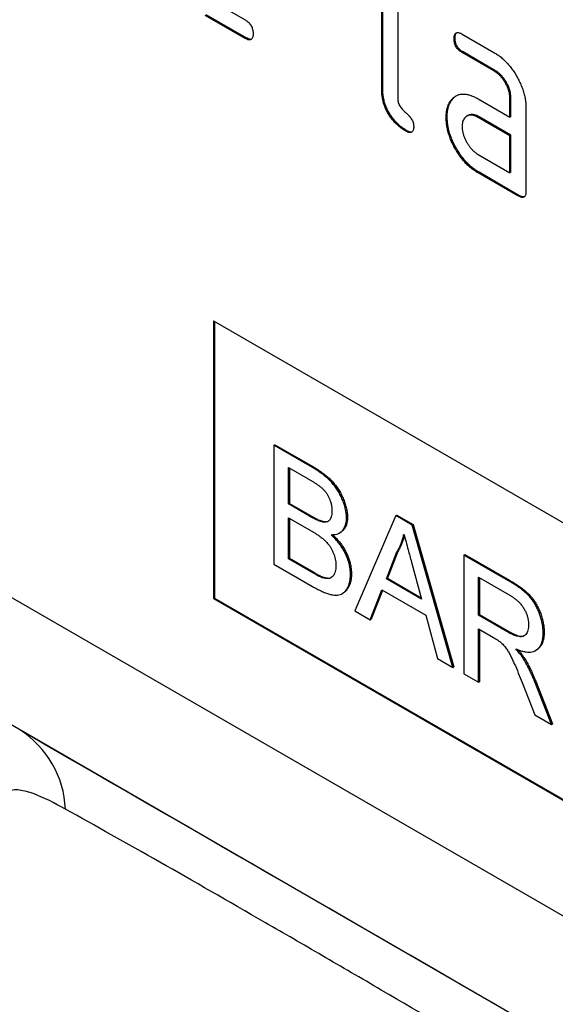
# Model space of a CAD drawing. Units: millimetres. Extents: x -663 to 818, y -450 to 587.
# Drawn here: x -260 to -241, y -345 to -310 of the extents above; entities that cross this region are included whole.
import ezdxf

# ---------------------------------------------------------------- set-up
doc = ezdxf.new("R2010")
doc.units = ezdxf.units.MM
doc.layers.add('132333', color=7, linetype='Continuous')

# ---------------------------------------------------------------- blocks, each defined once
blk = doc.blocks.new('1037963-M_004_ISO_view')
for p, q in [((158.146, 8.077), (158.146, 13.303)), ((158.181, 8.098), (158.181, 13.324)), ((158.711, 12.977), (158.711, 7.751)), ((151.921, 11.345), (153.326, 10.533)), ((153.326, 9.88), (151.921, 10.691)), ((153.361, 9.9), (151.956, 10.712)), ((153.361, 9.9), (153.326, 9.88)), ((160.737, 9.889), (160.701, 9.868)), ((160.983, 10.032), (162.108, 9.383)), ((161.018, 9.4), (160.983, 9.379)), ((162.143, 8.75), (161.018, 9.4)), ((162.108, 8.73), (160.983, 9.379)), ((162.143, 8.75), (162.108, 8.73)), ((158.181, 8.098), (158.146, 8.077)), ((160.605, 7.683), (160.57, 7.662)), ((161.546, 7.748), (162.671, 7.098)), ((162.707, 7.772), (162.671, 7.751)), ((162.671, 7.098), (162.671, 7.751)), ((162.707, 7.118), (162.707, 7.772)), ((163.237, 7.425), (163.237, 4.485)), ((160.456, 7.111), (160.421, 7.091)), ((161.182, 7.154), (161.146, 7.133)), ((161.581, 7.115), (161.546, 7.094)), ((162.671, 6.445), (161.546, 7.094)), ((162.707, 6.465), (161.581, 7.115)), ((162.707, 7.118), (162.671, 7.098)), ((159.028, 6.629), (158.993, 6.609)), ((181.905, -31.114), (116.851, 6.441)), ((162.707, 6.465), (162.671, 6.445)), ((162.671, 5.138), (162.671, 6.445)), ((162.707, 5.159), (162.707, 6.465)), ((161.546, 5.788), (162.671, 5.138)), ((161.581, 5.155), (161.546, 5.135)), ((162.954, 4.322), (161.546, 5.135)), ((162.989, 4.342), (161.581, 5.155)), ((162.707, 5.159), (162.671, 5.138)), ((162.989, 4.342), (162.954, 4.322)), ((184.724, -37.233), (114.314, 3.414)), ((152.206, -0.088), (181.905, -17.233)), ((152.206, -0.088), (152.206, -9.887)), ((152.241, -0.109), (152.241, -9.867)), ((154.343, -4.477), (154.378, -4.456)), ((154.343, -4.477), (154.343, -8.671)), ((155.703, -5.262), (154.343, -4.477)), ((154.378, -4.456), (155.738, -5.241)), ((154.855, -5.256), (155.547, -5.656)), ((154.855, -6.547), (154.855, -5.256)), ((154.89, -5.277), (154.89, -6.526)), ((155.703, -5.262), (155.738, -5.241)), ((154.855, -6.547), (154.89, -6.526)), ((155.604, -6.979), (154.855, -6.547)), ((154.89, -6.526), (155.639, -6.959)), ((158.641, -6.958), (158.676, -6.937)), ((158.676, -6.937), (159.254, -7.271)), ((154.855, -7.031), (155.655, -7.493)), ((154.855, -8.483), (154.855, -7.031)), ((154.89, -7.051), (154.89, -8.462)), ((155.604, -6.979), (155.639, -6.959)), ((156.04, -7.181), (156.076, -7.161)), ((156.904, -7.042), (156.939, -7.022)), ((158.641, -6.958), (157.199, -10.319)), ((159.218, -7.291), (158.641, -6.958)), ((159.218, -7.291), (159.254, -7.271)), ((160.66, -12.318), (159.218, -7.291)), ((159.254, -7.271), (160.696, -12.298)), ((156.662, -7.567), (156.697, -7.547)), ((158.31, -9.186), (158.681, -8.24)), ((158.717, -8.219), (158.345, -9.166)), ((158.681, -8.24), (158.717, -8.219)), ((161.048, -8.348), (161.084, -8.327)), ((161.084, -8.327), (162.66, -9.237)), ((154.343, -8.671), (155.706, -9.458)), ((154.855, -8.483), (154.89, -8.462)), ((155.714, -8.979), (154.855, -8.483)), ((154.89, -8.462), (155.75, -8.958)), ((159.197, -8.596), (159.549, -9.902)), ((161.048, -8.348), (161.048, -12.542)), ((162.624, -9.257), (161.048, -8.348)), ((155.714, -8.979), (155.75, -8.958)), ((157.044, -9.029), (157.079, -9.008)), ((156.025, -9.138), (156.06, -9.117)), ((158.31, -9.186), (158.345, -9.166)), ((159.549, -9.902), (158.31, -9.186)), ((158.345, -9.166), (159.536, -9.854)), ((161.56, -9.127), (162.643, -9.752)), ((161.56, -10.472), (161.56, -9.127)), ((161.596, -9.148), (161.596, -10.451)), ((162.624, -9.257), (162.66, -9.237)), ((156.753, -9.71), (156.788, -9.689)), ((157.742, -10.633), (158.155, -9.581)), ((158.178, -9.594), (157.777, -10.613)), ((158.155, -9.581), (159.704, -10.475)), ((152.241, -9.867), (152.206, -9.887)), ((152.206, -9.887), (181.905, -27.032)), ((152.241, -9.867), (181.905, -26.991)), ((157.199, -10.319), (157.742, -10.633)), ((157.742, -10.633), (157.777, -10.613)), ((159.704, -10.475), (160.117, -12.004)), ((161.56, -10.472), (161.596, -10.451)), ((162.533, -11.033), (161.56, -10.472)), ((161.596, -10.451), (162.569, -11.013)), ((161.56, -10.956), (162.085, -11.258)), ((161.56, -12.838), (161.56, -10.956)), ((161.596, -10.976), (161.596, -12.817)), ((162.533, -11.033), (162.569, -11.013)), ((163.842, -11.091), (163.878, -11.071)), ((163.576, -11.718), (163.611, -11.697)), ((160.117, -12.004), (160.66, -12.318)), ((163.161, -12.033), (163.197, -12.012)), ((160.66, -12.318), (160.696, -12.298)), ((161.048, -12.542), (161.56, -12.838)), ((161.56, -12.838), (161.596, -12.817)), ((163.1, -12.841), (163.553, -13.988)), ((163.544, -12.825), (163.579, -12.804)), ((164.14, -14.327), (163.544, -12.825)), ((163.579, -12.804), (164.175, -14.306)), ((163.553, -13.988), (164.14, -14.327)), ((164.14, -14.327), (164.175, -14.306))]:
    blk.add_line(p, q)
blk.add_arc((143.515, -17.45), 3.472, 2.2934, 57.6441)
blk.add_ellipse((200.983, -46.629), major_axis=(67.819, -39.157), ratio=0.00007, start_param=2.180594, end_param=2.532208)
for points, knots in [([(153.326, 10.533), (153.343, 10.523), (153.377, 10.503), (153.428, 10.463), (153.477, 10.416), (153.521, 10.359), (153.557, 10.296), (153.583, 10.23), (153.598, 10.165), (153.607, 10.103), (153.607, 10.064), (153.608, 10.044)], [0, 0, 0, 0, 0.112112, 0.22389, 0.336235, 0.447808, 0.560193, 0.669716, 0.780151, 0.889833, 1, 1, 1, 1]), ([(160.701, 9.868), (160.702, 9.888), (160.702, 9.927), (160.711, 9.98), (160.727, 10.028), (160.754, 10.064), (160.791, 10.084), (160.835, 10.089), (160.883, 10.079), (160.933, 10.061), (160.966, 10.042), (160.983, 10.032)], [0, 0, 0, 0, 0.11216, 0.223849, 0.33628, 0.447782, 0.560168, 0.669758, 0.780109, 0.889882, 1, 1, 1, 1]), ([(160.737, 9.889), (160.737, 9.908), (160.737, 9.948), (160.747, 10), (160.762, 10.049), (160.781, 10.07), (160.79, 10.081)], [0, 0, 0, 0, 0.251959, 0.502858, 0.755426, 1, 1, 1, 1]), ([(153.608, 10.044), (153.607, 10.024), (153.607, 9.985), (153.598, 9.932), (153.581, 9.885), (153.555, 9.849), (153.514, 9.827), (153.459, 9.823), (153.393, 9.845), (153.348, 9.868), (153.326, 9.88)], [0, 0, 0, 0, 0.112129, 0.224018, 0.336229, 0.448173, 0.560132, 0.706732, 0.853301, 1, 1, 1, 1]), ([(153.555, 9.853), (153.554, 9.853), (153.537, 9.843), (153.494, 9.845), (153.429, 9.865), (153.384, 9.889), (153.361, 9.9)], [0, 0, 0, 0, 0.017865, 0.345193, 0.672451, 1, 1, 1, 1]), ([(160.983, 9.379), (160.966, 9.39), (160.932, 9.412), (160.881, 9.449), (160.832, 9.497), (160.788, 9.554), (160.752, 9.617), (160.727, 9.683), (160.711, 9.747), (160.702, 9.81), (160.702, 9.849), (160.701, 9.868)], [0, 0, 0, 0, 0.111971, 0.224094, 0.335955, 0.448047, 0.559974, 0.669882, 0.780062, 0.889906, 1, 1, 1, 1]), ([(161.018, 9.4), (161.001, 9.41), (160.967, 9.432), (160.916, 9.47), (160.868, 9.518), (160.824, 9.574), (160.787, 9.637), (160.762, 9.703), (160.746, 9.768), (160.738, 9.83), (160.737, 9.869), (160.737, 9.889)], [0, 0, 0, 0, 0.111971, 0.224094, 0.335955, 0.448047, 0.559974, 0.669882, 0.780062, 0.889906, 1, 1, 1, 1]), ([(162.108, 9.383), (162.15, 9.358), (162.233, 9.307), (162.356, 9.214), (162.477, 9.107), (162.593, 8.987), (162.703, 8.854), (162.805, 8.712), (162.898, 8.563), (162.984, 8.406), (163.062, 8.242), (163.127, 8.073), (163.178, 7.905), (163.212, 7.739), (163.234, 7.577), (163.236, 7.476), (163.237, 7.425)], [0, 0, 0, 0, 0.070007, 0.140004, 0.210027, 0.279984, 0.350026, 0.419994, 0.490014, 0.560012, 0.633336, 0.706698, 0.779972, 0.853341, 0.92666, 1, 1, 1, 1]), ([(162.671, 7.751), (162.67, 7.784), (162.667, 7.849), (162.652, 7.953), (162.623, 8.06), (162.582, 8.167), (162.531, 8.273), (162.472, 8.372), (162.407, 8.464), (162.338, 8.548), (162.264, 8.621), (162.186, 8.68), (162.134, 8.713), (162.108, 8.73)], [0, 0, 0, 0, 0.0933607, 0.1865854, 0.2799719, 0.3733114, 0.4666608, 0.5599619, 0.648002, 0.7360038, 0.8240688, 0.9119605, 1, 1, 1, 1]), ([(162.707, 7.772), (162.705, 7.804), (162.703, 7.87), (162.688, 7.973), (162.659, 8.08), (162.617, 8.188), (162.566, 8.293), (162.507, 8.393), (162.443, 8.485), (162.374, 8.568), (162.299, 8.641), (162.222, 8.701), (162.169, 8.734), (162.143, 8.75)], [0, 0, 0, 0, 0.0933607, 0.1865854, 0.2799719, 0.3733114, 0.4666608, 0.5599619, 0.648002, 0.7360038, 0.8240688, 0.9119605, 1, 1, 1, 1]), ([(158.993, 6.609), (158.957, 6.631), (158.885, 6.676), (158.777, 6.754), (158.672, 6.847), (158.571, 6.953), (158.477, 7.07), (158.392, 7.197), (158.315, 7.336), (158.25, 7.485), (158.2, 7.639), (158.167, 7.791), (158.151, 7.937), (158.147, 8.031), (158.146, 8.077)], [0, 0, 0, 0, 0.080064, 0.159892, 0.239934, 0.320013, 0.399964, 0.479997, 0.560048, 0.648027, 0.736056, 0.824096, 0.911987, 1, 1, 1, 1]), ([(159.028, 6.629), (158.992, 6.651), (158.92, 6.696), (158.812, 6.774), (158.708, 6.868), (158.607, 6.973), (158.512, 7.09), (158.427, 7.217), (158.35, 7.356), (158.285, 7.505), (158.235, 7.66), (158.202, 7.811), (158.186, 7.957), (158.183, 8.051), (158.181, 8.098)], [0, 0, 0, 0, 0.080064, 0.159892, 0.239934, 0.320013, 0.399964, 0.479997, 0.560048, 0.648027, 0.736056, 0.824096, 0.911987, 1, 1, 1, 1]), ([(158.711, 7.751), (158.712, 7.73), (158.713, 7.687), (158.73, 7.616), (158.757, 7.545), (158.796, 7.478), (158.839, 7.414), (158.889, 7.359), (158.94, 7.308), (158.999, 7.256), (159.063, 7.199), (159.131, 7.129), (159.187, 7.053), (159.23, 6.978), (159.256, 6.907), (159.273, 6.837), (159.274, 6.794), (159.275, 6.773)], [0, 0, 0, 0, 0.062493, 0.125064, 0.187375, 0.250053, 0.31243, 0.375027, 0.43753, 0.500057, 0.583414, 0.666752, 0.74998, 0.812565, 0.874952, 0.937505, 1, 1, 1, 1]), ([(160.421, 7.091), (160.422, 7.133), (160.424, 7.217), (160.439, 7.336), (160.465, 7.437), (160.494, 7.525), (160.529, 7.597), (160.556, 7.64), (160.57, 7.662)], [0, 0, 0, 0, 0.1867823, 0.3731213, 0.5600827, 0.7067673, 0.8531758, 1, 1, 1, 1]), ([(160.456, 7.111), (160.457, 7.153), (160.459, 7.238), (160.475, 7.356), (160.5, 7.457), (160.529, 7.545), (160.564, 7.617), (160.592, 7.661), (160.605, 7.683)], [0, 0, 0, 0, 0.1867823, 0.3731213, 0.5600827, 0.7067673, 0.8531758, 1, 1, 1, 1]), ([(160.57, 7.662), (160.593, 7.693), (160.639, 7.754), (160.721, 7.827), (160.816, 7.88), (160.922, 7.913), (161.037, 7.921), (161.16, 7.906), (161.286, 7.872), (161.416, 7.819), (161.503, 7.771), (161.546, 7.748)], [0, 0, 0, 0, 0.112012, 0.223987, 0.335997, 0.448015, 0.559978, 0.669998, 0.780015, 0.889981, 1, 1, 1, 1]), ([(160.605, 7.683), (160.629, 7.713), (160.675, 7.772), (160.727, 7.827), (160.759, 7.844), (160.759, 7.844)], [0, 0, 0, 0, 0.499726, 0.999287, 1, 1, 1, 1]), ([(161.546, 5.135), (161.505, 5.16), (161.422, 5.21), (161.298, 5.303), (161.177, 5.409), (161.062, 5.53), (160.952, 5.662), (160.85, 5.804), (160.756, 5.953), (160.672, 6.111), (160.593, 6.274), (160.53, 6.443), (160.48, 6.611), (160.445, 6.777), (160.425, 6.938), (160.422, 7.04), (160.421, 7.091)], [0, 0, 0, 0, 0.070003, 0.140019, 0.209993, 0.280023, 0.349991, 0.420013, 0.490006, 0.56001, 0.633339, 0.706666, 0.780011, 0.853318, 0.926666, 1, 1, 1, 1]), ([(161.581, 5.155), (161.54, 5.18), (161.457, 5.231), (161.334, 5.324), (161.213, 5.43), (161.097, 5.55), (160.987, 5.682), (160.885, 5.824), (160.792, 5.974), (160.707, 6.131), (160.629, 6.294), (160.566, 6.463), (160.515, 6.632), (160.48, 6.797), (160.46, 6.958), (160.458, 7.06), (160.456, 7.111)], [0, 0, 0, 0, 0.070003, 0.140019, 0.209993, 0.280023, 0.349991, 0.420013, 0.490006, 0.56001, 0.633339, 0.706666, 0.780011, 0.853318, 0.926666, 1, 1, 1, 1]), ([(161.546, 7.094), (161.519, 7.109), (161.463, 7.138), (161.382, 7.166), (161.304, 7.175), (161.232, 7.169), (161.167, 7.147), (161.11, 7.112), (161.063, 7.064), (161.027, 7.005), (161, 6.936), (160.986, 6.854), (160.984, 6.796), (160.983, 6.766)], [0, 0, 0, 0, 0.093389, 0.186551, 0.279998, 0.373308, 0.466627, 0.560019, 0.647977, 0.735984, 0.824132, 0.911907, 1, 1, 1, 1]), ([(161.581, 7.115), (161.554, 7.129), (161.499, 7.158), (161.417, 7.187), (161.34, 7.196), (161.268, 7.189), (161.215, 7.174), (161.19, 7.157), (161.183, 7.152)], [0, 0, 0, 0, 0.186494, 0.372533, 0.559143, 0.745478, 0.931832, 1, 1, 1, 1]), ([(159.275, 6.773), (159.274, 6.753), (159.274, 6.714), (159.265, 6.66), (159.248, 6.614), (159.222, 6.577), (159.181, 6.556), (159.126, 6.552), (159.06, 6.574), (159.015, 6.597), (158.993, 6.609)], [0, 0, 0, 0, 0.112129, 0.224018, 0.336229, 0.448173, 0.560132, 0.706732, 0.853301, 1, 1, 1, 1]), ([(159.222, 6.582), (159.221, 6.581), (159.204, 6.572), (159.161, 6.574), (159.095, 6.594), (159.051, 6.617), (159.028, 6.629)], [0, 0, 0, 0, 0.017865, 0.345193, 0.672451, 1, 1, 1, 1]), ([(160.983, 6.766), (160.984, 6.734), (160.987, 6.669), (161.004, 6.565), (161.035, 6.458), (161.076, 6.351), (161.127, 6.246), (161.185, 6.147), (161.249, 6.055), (161.318, 5.972), (161.391, 5.898), (161.468, 5.837), (161.52, 5.804), (161.546, 5.788)], [0, 0, 0, 0, 0.093403, 0.186527, 0.280004, 0.373298, 0.466611, 0.560022, 0.647971, 0.735978, 0.824142, 0.911909, 1, 1, 1, 1]), ([(163.237, 4.485), (163.237, 4.466), (163.236, 4.426), (163.227, 4.373), (163.21, 4.326), (163.184, 4.29), (163.147, 4.27), (163.103, 4.266), (163.055, 4.275), (163.004, 4.295), (162.971, 4.313), (162.954, 4.322)], [0, 0, 0, 0, 0.112089, 0.223936, 0.336112, 0.447995, 0.559958, 0.669984, 0.779963, 0.889993, 1, 1, 1, 1]), ([(163.184, 4.294), (163.183, 4.294), (163.17, 4.287), (163.137, 4.287), (163.09, 4.295), (163.04, 4.316), (163.006, 4.333), (162.989, 4.342)], [0, 0, 0, 0, 0.020248, 0.26522, 0.510088, 0.75507, 1, 1, 1, 1]), ([(156.904, -7.042), (156.902, -6.995), (156.899, -6.9), (156.873, -6.749), (156.833, -6.594), (156.778, -6.438), (156.713, -6.283), (156.633, -6.132), (156.541, -5.988), (156.438, -5.852), (156.325, -5.726), (156.204, -5.613), (156.08, -5.51), (155.955, -5.421), (155.829, -5.336), (155.745, -5.286), (155.703, -5.262)], [0, 0, 0, 0, 0.070007, 0.139999, 0.210019, 0.280009, 0.350043, 0.420036, 0.490048, 0.560066, 0.633386, 0.706695, 0.780014, 0.85334, 0.926673, 1, 1, 1, 1]), ([(155.738, -5.241), (155.778, -5.265), (155.859, -5.312), (155.979, -5.392), (156.099, -5.477), (156.217, -5.573), (156.333, -5.679), (156.444, -5.797), (156.549, -5.928), (156.645, -6.071), (156.731, -6.226), (156.802, -6.388), (156.862, -6.551), (156.906, -6.714), (156.934, -6.873), (156.938, -6.972), (156.939, -7.022)], [0, 0, 0, 0, 0.069996, 0.139998, 0.209995, 0.279982, 0.349968, 0.419949, 0.489969, 0.559979, 0.633312, 0.706661, 0.779997, 0.853332, 0.926667, 1, 1, 1, 1]), ([(155.547, -5.656), (155.575, -5.672), (155.631, -5.705), (155.715, -5.756), (155.799, -5.81), (155.883, -5.867), (155.967, -5.928), (156.05, -5.994), (156.125, -6.072), (156.193, -6.155), (156.248, -6.244), (156.294, -6.338), (156.335, -6.443), (156.368, -6.56), (156.388, -6.683), (156.391, -6.76), (156.392, -6.799)], [0, 0, 0, 0, 0.071435, 0.14287, 0.214305, 0.285738, 0.357167, 0.428571, 0.499978, 0.56252, 0.624987, 0.687529, 0.75003, 0.83335, 0.916669, 1, 1, 1, 1]), ([(156.392, -6.799), (156.391, -6.827), (156.389, -6.883), (156.379, -6.963), (156.358, -7.034), (156.326, -7.094), (156.285, -7.142), (156.233, -7.174), (156.175, -7.191), (156.11, -7.194), (156.063, -7.186), (156.04, -7.181)], [0, 0, 0, 0, 0.112004, 0.224005, 0.335984, 0.448024, 0.55999, 0.669975, 0.780033, 0.88996, 1, 1, 1, 1]), ([(156.04, -7.181), (156.014, -7.174), (155.961, -7.16), (155.879, -7.124), (155.76, -7.068), (155.668, -7.016), (155.604, -6.979)], [0, 0, 0, 0, 0.186583, 0.373249, 0.559945, 1, 1, 1, 1]), ([(155.639, -6.959), (155.68, -6.982), (155.762, -7.028), (155.876, -7.087), (155.982, -7.135), (156.044, -7.152), (156.076, -7.161)], [0, 0, 0, 0, 0.280061, 0.560089, 0.78012, 1, 1, 1, 1]), ([(156.076, -7.161), (156.099, -7.165), (156.146, -7.173), (156.21, -7.171), (156.246, -7.158), (156.264, -7.152)], [0, 0, 0, 0, 0.346935, 0.693543, 1, 1, 1, 1]), ([(156.359, -7.63), (156.393, -7.63), (156.46, -7.629), (156.555, -7.614), (156.642, -7.581), (156.72, -7.531), (156.781, -7.467), (156.827, -7.395), (156.861, -7.32), (156.886, -7.236), (156.9, -7.143), (156.903, -7.076), (156.904, -7.042)], [0, 0, 0, 0, 0.112014, 0.223951, 0.336, 0.447958, 0.559973, 0.647981, 0.735968, 0.824054, 0.911962, 1, 1, 1, 1]), ([(156.939, -7.022), (156.938, -7.064), (156.934, -7.15), (156.909, -7.263), (156.87, -7.363), (156.816, -7.446), (156.758, -7.509), (156.714, -7.534), (156.696, -7.545)], [0, 0, 0, 0, 0.176468, 0.352903, 0.529386, 0.705838, 0.882349, 1, 1, 1, 1]), ([(155.655, -7.493), (155.69, -7.513), (155.758, -7.553), (155.861, -7.619), (155.964, -7.69), (156.066, -7.768), (156.166, -7.856), (156.252, -7.952), (156.324, -8.049), (156.38, -8.143), (156.428, -8.241), (156.467, -8.341), (156.497, -8.441), (156.518, -8.539), (156.529, -8.634), (156.531, -8.694), (156.531, -8.724)], [0, 0, 0, 0, 0.083336, 0.16665, 0.24999, 0.333318, 0.416637, 0.499942, 0.562446, 0.624958, 0.687459, 0.749982, 0.812468, 0.875012, 0.937479, 1, 1, 1, 1]), ([(157.044, -9.029), (157.043, -8.985), (157.04, -8.898), (157.021, -8.76), (156.989, -8.617), (156.943, -8.473), (156.882, -8.329), (156.812, -8.192), (156.734, -8.061), (156.648, -7.941), (156.556, -7.829), (156.459, -7.725), (156.392, -7.662), (156.359, -7.63)], [0, 0, 0, 0, 0.0933438, 0.1866715, 0.2799949, 0.3733084, 0.4666454, 0.5599611, 0.6479613, 0.7359579, 0.8239647, 0.9119813, 1, 1, 1, 1]), ([(156.414, -7.628), (156.443, -7.656), (156.507, -7.717), (156.603, -7.822), (156.7, -7.942), (156.789, -8.071), (156.868, -8.208), (156.934, -8.347), (156.99, -8.486), (157.031, -8.621), (157.059, -8.755), (157.076, -8.885), (157.078, -8.967), (157.079, -9.008)], [0, 0, 0, 0, 0.07757, 0.172541, 0.267499, 0.362444, 0.457396, 0.552335, 0.641863, 0.731391, 0.820921, 0.910455, 1, 1, 1, 1]), ([(158.681, -8.24), (158.701, -8.205), (158.742, -8.137), (158.795, -8.026), (158.846, -7.902), (158.893, -7.764), (158.917, -7.66), (158.929, -7.608)], [0, 0, 0, 0, 0.186694, 0.373296, 0.560035, 0.779989, 1, 1, 1, 1]), ([(158.929, -7.608), (158.954, -7.701), (159.004, -7.885), (159.093, -8.214), (159.157, -8.451), (159.197, -8.596)], [0, 0, 0, 0, 0.279997, 0.559998, 1, 1, 1, 1]), ([(158.945, -7.667), (158.941, -7.684), (158.926, -7.746), (158.894, -7.845), (158.845, -7.971), (158.788, -8.098), (158.74, -8.179), (158.717, -8.219)], [0, 0, 0, 0, 0.084092, 0.294228, 0.504533, 0.752233, 1, 1, 1, 1]), ([(155.706, -9.458), (155.757, -9.487), (155.857, -9.544), (156.008, -9.618), (156.158, -9.683), (156.296, -9.728), (156.42, -9.755), (156.529, -9.764), (156.633, -9.757), (156.728, -9.728), (156.811, -9.674), (156.881, -9.6), (156.939, -9.511), (156.987, -9.409), (157.02, -9.294), (157.04, -9.166), (157.042, -9.074), (157.044, -9.029)], [0, 0, 0, 0, 0.078409, 0.15681, 0.235216, 0.313616, 0.375213, 0.436824, 0.498406, 0.560001, 0.622837, 0.685695, 0.748554, 0.811415, 0.874276, 0.937137, 1, 1, 1, 1]), ([(156.025, -9.138), (155.996, -9.126), (155.939, -9.102), (155.835, -9.047), (155.76, -9.004), (155.714, -8.979)], [0, 0, 0, 0, 0.2799688, 0.5599814, 1, 1, 1, 1]), ([(155.75, -8.958), (155.808, -8.991), (155.889, -9.037), (155.992, -9.09), (156.038, -9.108), (156.06, -9.117)], [0, 0, 0, 0, 0.5599942, 0.7800114, 1, 1, 1, 1]), ([(156.531, -8.724), (156.53, -8.761), (156.528, -8.836), (156.51, -8.936), (156.476, -9.023), (156.429, -9.095), (156.372, -9.146), (156.309, -9.173), (156.244, -9.183), (156.173, -9.177), (156.1, -9.163), (156.05, -9.146), (156.025, -9.138)], [0, 0, 0, 0, 0.112024, 0.224004, 0.336013, 0.447983, 0.559985, 0.647905, 0.735955, 0.823949, 0.911973, 1, 1, 1, 1]), ([(157.079, -9.008), (157.078, -9.054), (157.075, -9.146), (157.056, -9.273), (157.022, -9.388), (156.975, -9.49), (156.917, -9.578), (156.855, -9.646), (156.807, -9.675), (156.787, -9.687)], [0, 0, 0, 0, 0.149285, 0.298562, 0.447844, 0.597123, 0.746398, 0.893004, 1, 1, 1, 1]), ([(156.06, -9.117), (156.087, -9.126), (156.14, -9.144), (156.217, -9.158), (156.291, -9.161), (156.346, -9.154), (156.371, -9.139), (156.377, -9.135)], [0, 0, 0, 0, 0.231277, 0.462592, 0.693716, 0.925066, 1, 1, 1, 1]), ([(163.842, -11.091), (163.841, -11.047), (163.839, -10.96), (163.823, -10.821), (163.794, -10.679), (163.755, -10.534), (163.703, -10.39), (163.643, -10.247), (163.571, -10.108), (163.489, -9.975), (163.395, -9.851), (163.292, -9.74), (163.184, -9.641), (163.074, -9.551), (162.962, -9.47), (162.849, -9.394), (162.737, -9.323), (162.662, -9.279), (162.624, -9.257)], [0, 0, 0, 0, 0.06276, 0.125446, 0.188238, 0.250959, 0.313709, 0.375299, 0.436873, 0.498449, 0.560031, 0.622849, 0.685691, 0.748552, 0.811405, 0.874273, 0.937135, 1, 1, 1, 1]), ([(162.66, -9.237), (162.706, -9.264), (162.8, -9.319), (162.94, -9.411), (163.08, -9.508), (163.209, -9.611), (163.324, -9.716), (163.426, -9.825), (163.52, -9.948), (163.608, -10.089), (163.688, -10.246), (163.757, -10.416), (163.812, -10.586), (163.85, -10.753), (163.874, -10.917), (163.876, -11.02), (163.878, -11.071)], [0, 0, 0, 0, 0.078417, 0.156823, 0.235234, 0.313638, 0.375229, 0.436804, 0.498393, 0.55997, 0.633256, 0.706586, 0.779927, 0.853306, 0.926635, 1, 1, 1, 1]), ([(162.643, -9.752), (162.675, -9.771), (162.738, -9.808), (162.832, -9.875), (162.925, -9.95), (163.015, -10.037), (163.099, -10.136), (163.172, -10.246), (163.231, -10.361), (163.277, -10.476), (163.308, -10.591), (163.327, -10.703), (163.329, -10.773), (163.33, -10.808)], [0, 0, 0, 0, 0.093373, 0.186763, 0.280105, 0.373457, 0.466771, 0.560045, 0.648036, 0.736022, 0.823988, 0.911966, 1, 1, 1, 1]), ([(163.33, -10.808), (163.329, -10.843), (163.327, -10.912), (163.306, -11.002), (163.275, -11.083), (163.231, -11.15), (163.174, -11.2), (163.105, -11.228), (163.022, -11.234), (162.93, -11.218), (162.832, -11.183), (162.733, -11.14), (162.633, -11.089), (162.567, -11.052), (162.533, -11.033)], [0, 0, 0, 0, 0.0799923, 0.1600079, 0.2399971, 0.3199811, 0.4000038, 0.4799293, 0.5599615, 0.6479291, 0.7359492, 0.8239759, 0.911978, 1, 1, 1, 1]), ([(162.569, -11.013), (162.599, -11.03), (162.659, -11.064), (162.75, -11.111), (162.841, -11.152), (162.93, -11.186), (163.018, -11.209), (163.1, -11.211), (163.155, -11.205), (163.178, -11.191), (163.18, -11.19)], [0, 0, 0, 0, 0.141238, 0.282439, 0.42368, 0.564912, 0.70617, 0.847315, 0.988528, 1, 1, 1, 1]), ([(162.879, -11.663), (162.919, -11.678), (162.999, -11.709), (163.117, -11.745), (163.233, -11.768), (163.344, -11.776), (163.45, -11.767), (163.546, -11.738), (163.628, -11.686), (163.697, -11.62), (163.751, -11.538), (163.794, -11.444), (163.822, -11.336), (163.84, -11.218), (163.841, -11.134), (163.842, -11.091)], [0, 0, 0, 0, 0.080016, 0.16003, 0.240032, 0.320054, 0.400035, 0.480026, 0.560003, 0.633353, 0.706664, 0.779981, 0.853332, 0.926658, 1, 1, 1, 1]), ([(163.878, -11.071), (163.877, -11.117), (163.875, -11.21), (163.853, -11.336), (163.819, -11.451), (163.769, -11.55), (163.702, -11.629), (163.649, -11.679), (163.615, -11.694), (163.61, -11.696)], [0, 0, 0, 0, 0.162783, 0.32552, 0.488281, 0.651069, 0.813755, 0.976512, 1, 1, 1, 1]), ([(162.085, -11.258), (162.132, -11.286), (162.198, -11.326), (162.283, -11.381), (162.319, -11.409), (162.338, -11.423)], [0, 0, 0, 0, 0.559934, 0.780026, 1, 1, 1, 1]), ([(162.338, -11.423), (162.372, -11.456), (162.442, -11.522), (162.537, -11.639), (162.622, -11.768), (162.696, -11.904), (162.762, -12.042), (162.854, -12.244), (162.967, -12.51), (163.056, -12.731), (163.1, -12.841)], [0, 0, 0, 0, 0.093346, 0.186697, 0.279979, 0.373312, 0.46665, 0.559986, 0.779988, 1, 1, 1, 1]), ([(163.161, -12.033), (163.137, -11.995), (163.089, -11.921), (162.995, -11.797), (162.923, -11.714), (162.879, -11.663)], [0, 0, 0, 0, 0.279967, 0.559997, 1, 1, 1, 1]), ([(162.956, -11.692), (162.97, -11.708), (163.012, -11.756), (163.074, -11.833), (163.14, -11.924), (163.178, -11.983), (163.197, -12.012)], [0, 0, 0, 0, 0.161847, 0.487787, 0.743908, 1, 1, 1, 1]), ([(163.544, -12.825), (163.514, -12.749), (163.453, -12.599), (163.357, -12.39), (163.26, -12.201), (163.194, -12.089), (163.161, -12.033)], [0, 0, 0, 0, 0.2799954, 0.5600028, 0.7799917, 1, 1, 1, 1]), ([(163.197, -12.012), (163.224, -12.06), (163.28, -12.155), (163.358, -12.302), (163.434, -12.459), (163.508, -12.627), (163.555, -12.745), (163.579, -12.804)], [0, 0, 0, 0, 0.186687, 0.373295, 0.560039, 0.77999, 1, 1, 1, 1]), ([(146.985, -17.311), (146.602, -17.098), (146.232, -16.909), (145.703, -16.713), (145.529, -16.663), (145.282, -16.634), (145.203, -16.632), (145.052, -16.654), (144.981, -16.677), (144.917, -16.724)], [0, 0, 0, 0, 0.5, 0.5, 0.75, 0.75, 0.875, 0.875, 1, 1, 1, 1]), ([(162.489, -26.261), (160.992, -25.376), (159.54, -24.521), (157.427, -23.284), (156.734, -22.88), (155.371, -22.087), (154.698, -21.698), (151.424, -19.808), (149.075, -18.474), (146.985, -17.311)], [0, 0, 0, 0, 0.25, 0.25, 0.375, 0.375, 0.5, 0.5, 1, 1, 1, 1])]:
    blk.add_open_spline(points, degree=3, knots=knots)

msp = doc.modelspace()

# ---------------------------------------------------------------- block references
at = {"layer": '132333'}
msp.add_blockref('1037963-M_004_ISO_view', (-405.186, -320.968), dxfattribs=at)

doc.saveas('drawing.dxf')
